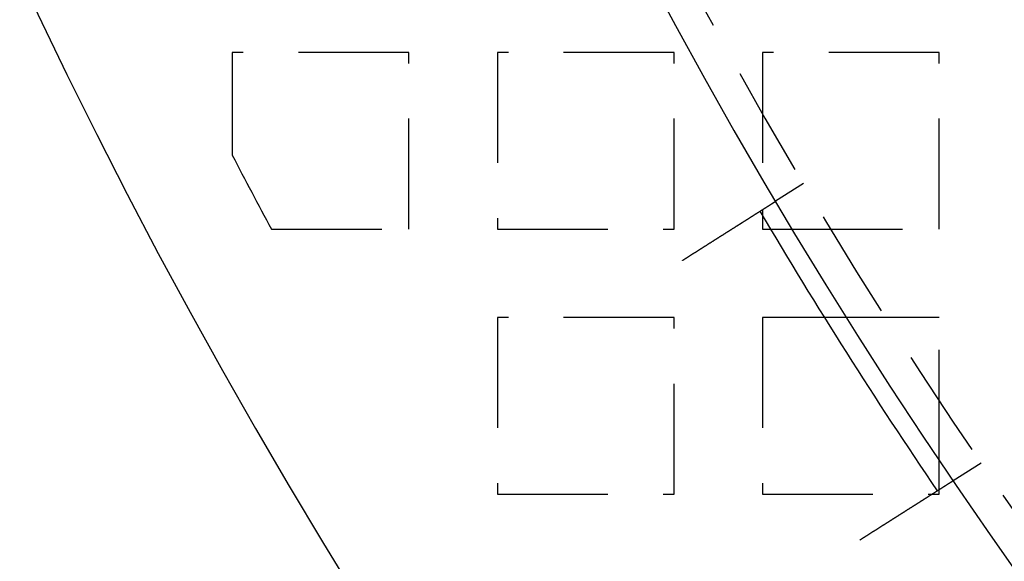
# Model space of a CAD drawing. Extents: x -808 to 1075, y -828 to 88.
# Drawn here: x -783 to -739, y -689 to -664 of the extents above; entities that cross this region are included whole.
import ezdxf

# ---------------------------------------------------------------- set-up
doc = ezdxf.new("R2010")
doc.units = 0
doc.header["$LTSCALE"] = 40
doc.linetypes.add('VERDECKT2', pattern=[0.1875, 0.125, -0.0625])
doc.layers.get('0').update_dxf_attribs({"linetype": 'CONTINUOUS'})
doc.layers.add('STEMPEL', color=3, linetype='CONTINUOUS')

# ---------------------------------------------------------------- blocks, each defined once
blk = doc.blocks.new('A$C4885230E')
at = {"color": 1, "linetype": 'VERDECKT2'}
for p, q in [((-765.457, -116), (-773.457, -116)), ((-773.457, -116), (-773.457, -120.658)), ((-765.457, -124), (-765.457, -116)), ((-753.457, -116), (-761.457, -116)), ((-761.457, -116), (-761.457, -124)), ((-753.457, -124), (-753.457, -116)), ((-741.457, -116), (-749.457, -116)), ((-749.457, -116), (-749.457, -123.121)), ((-741.457, -124), (-741.457, -116)), ((-747.591, -121.937), (-748.859, -122.741)), ((-749.457, -123.393), (-749.457, -124)), ((-771.688, -124), (-765.457, -124)), ((-761.457, -124), (-753.457, -124)), ((-749.457, -124), (-749.095, -124)), ((-748.109, -124), (-741.457, -124)), ((-753.457, -128), (-761.457, -128)), ((-761.457, -128), (-761.457, -136)), ((-753.457, -136), (-753.457, -128)), ((-746.654, -128), (-749.457, -128)), ((-749.457, -128), (-749.457, -136)), ((-741.457, -128), (-745.655, -128)), ((-741.457, -134.466), (-741.457, -128)), ((-739.557, -134.598), (-740.824, -135.402)), ((-741.457, -136), (-741.457, -135.804)), ((-761.457, -136), (-753.457, -136)), ((-749.457, -136), (-741.457, -136))]:
    blk.add_line(p, q, dxfattribs=at)
at = {"color": 3, "linetype": 'CONTINUOUS'}
for p, q in [((-749.457, -123.121), (-749.457, -123.393)), ((-749.095, -124), (-748.109, -124)), ((-745.655, -128), (-746.654, -128)), ((-741.457, -135.804), (-741.457, -134.466))]:
    blk.add_line(p, q, dxfattribs=at)
at = {"color": 3}
for points in [[(-753.082, -125.422, 0), (-753.071, -125.415, 0), (-753.06, -125.408, 0), (-753.049, -125.401, 0), (-753.038, -125.394, 0), (-753.028, -125.387, 0), (-753.016, -125.38, 0), (-753.005, -125.373, 0), (-752.994, -125.366, 0), (-752.983, -125.359, 0), (-752.972, -125.352, 0), (-752.961, -125.345, 0), (-752.95, -125.338, 0), (-752.939, -125.331, 0), (-752.927, -125.324, 0), (-752.916, -125.316, 0), (-752.905, -125.309, 0), (-752.894, -125.302, 0), (-752.882, -125.295, 0), (-752.871, -125.288, 0), (-752.86, -125.281, 0), (-752.848, -125.273, 0), (-752.837, -125.266, 0), (-752.826, -125.259, 0), (-752.814, -125.252, 0), (-752.803, -125.245, 0), (-752.791, -125.237, 0), (-752.78, -125.23, 0), (-752.769, -125.223, 0), (-752.757, -125.215, 0), (-752.746, -125.208, 0), (-752.734, -125.201, 0), (-752.723, -125.194, 0), (-752.711, -125.186, 0), (-752.699, -125.179, 0), (-752.688, -125.172, 0), (-752.676, -125.164, 0), (-752.665, -125.157, 0), (-752.653, -125.15, 0), (-752.642, -125.142, 0), (-752.63, -125.135, 0), (-752.618, -125.127, 0), (-752.607, -125.12, 0), (-752.595, -125.113, 0), (-752.584, -125.105, 0), (-752.572, -125.098, 0), (-752.56, -125.091, 0), (-752.549, -125.083, 0), (-752.537, -125.076, 0), (-752.525, -125.068, 0), (-752.514, -125.061, 0), (-752.502, -125.054, 0), (-752.49, -125.046, 0), (-752.479, -125.039, 0), (-752.467, -125.031, 0), (-752.455, -125.024, 0), (-752.444, -125.017, 0), (-752.432, -125.009, 0), (-752.42, -125.002, 0), (-752.409, -124.994, 0), (-752.397, -124.987, 0), (-752.385, -124.979, 0), (-752.374, -124.972, 0), (-752.362, -124.965, 0), (-752.35, -124.957, 0), (-752.339, -124.95, 0), (-752.327, -124.942, 0), (-752.315, -124.935, 0), (-752.304, -124.928, 0), (-752.292, -124.92, 0), (-752.28, -124.913, 0), (-752.269, -124.905, 0), (-752.257, -124.898, 0), (-752.245, -124.891, 0), (-752.234, -124.883, 0), (-752.222, -124.876, 0), (-752.211, -124.869, 0), (-752.199, -124.861, 0), (-752.187, -124.854, 0), (-752.176, -124.847, 0), (-752.164, -124.839, 0), (-752.153, -124.832, 0), (-752.141, -124.825, 0), (-752.13, -124.817, 0), (-752.118, -124.81, 0), (-752.107, -124.803, 0), (-752.095, -124.795, 0), (-752.084, -124.788, 0), (-752.072, -124.781, 0), (-752.061, -124.773, 0), (-752.049, -124.766, 0), (-752.038, -124.759, 0), (-752.026, -124.752, 0), (-752.015, -124.744, 0), (-752.004, -124.737, 0), (-751.992, -124.73, 0), (-751.981, -124.723, 0), (-751.969, -124.716, 0), (-751.958, -124.708, 0), (-751.947, -124.701, 0), (-751.936, -124.694, 0), (-751.924, -124.687, 0), (-751.913, -124.68, 0), (-751.902, -124.673, 0), (-751.891, -124.666, 0), (-751.879, -124.658, 0), (-751.868, -124.651, 0), (-751.857, -124.644, 0), (-751.846, -124.637, 0), (-751.835, -124.63, 0), (-751.824, -124.623, 0), (-751.813, -124.616, 0), (-751.802, -124.609, 0), (-751.791, -124.602, 0), (-751.78, -124.595, 0), (-751.769, -124.588, 0), (-751.758, -124.581, 0), (-751.747, -124.574, 0), (-751.736, -124.568, 0), (-751.725, -124.561, 0), (-751.714, -124.554, 0), (-751.704, -124.547, 0), (-751.693, -124.54, 0), (-751.682, -124.533, 0), (-751.671, -124.526, 0), (-751.661, -124.52, 0), (-751.65, -124.513, 0), (-751.639, -124.506, 0), (-751.629, -124.499, 0), (-751.618, -124.493, 0), (-751.608, -124.486, 0), (-751.597, -124.479, 0), (-751.587, -124.473, 0), (-751.576, -124.466, 0), (-751.566, -124.459, 0), (-751.556, -124.453, 0), (-751.545, -124.446, 0), (-751.535, -124.44, 0), (-751.525, -124.433, 0), (-751.514, -124.427, 0), (-751.504, -124.42, 0), (-751.494, -124.414, 0), (-751.484, -124.407, 0), (-751.474, -124.401, 0), (-751.464, -124.395, 0), (-751.454, -124.388, 0), (-751.444, -124.382, 0), (-751.433, -124.375, 0), (-751.423, -124.369, 0), (-751.413, -124.363, 0), (-751.403, -124.356, 0), (-751.393, -124.35, 0), (-751.383, -124.343, 0), (-751.373, -124.337, 0), (-751.363, -124.33, 0), (-751.352, -124.324, 0), (-751.342, -124.318, 0), (-751.332, -124.311, 0), (-751.322, -124.305, 0), (-751.312, -124.298, 0), (-751.301, -124.292, 0), (-751.291, -124.285, 0), (-751.281, -124.279, 0), (-751.271, -124.272, 0), (-751.26, -124.266, 0), (-751.25, -124.259, 0), (-751.24, -124.253, 0), (-751.23, -124.246, 0), (-751.219, -124.24, 0), (-751.209, -124.233, 0), (-751.199, -124.227, 0), (-751.189, -124.22, 0), (-751.178, -124.214, 0), (-751.168, -124.207, 0), (-751.158, -124.201, 0), (-751.148, -124.194, 0), (-751.137, -124.188, 0), (-751.127, -124.181, 0), (-751.117, -124.174, 0), (-751.107, -124.168, 0), (-751.096, -124.161, 0), (-751.086, -124.155, 0), (-751.076, -124.148, 0), (-751.066, -124.142, 0), (-751.055, -124.135, 0), (-751.045, -124.129, 0), (-751.035, -124.122, 0), (-751.025, -124.116, 0), (-751.014, -124.109, 0), (-751.004, -124.103, 0), (-750.994, -124.096, 0), (-750.984, -124.09, 0), (-750.973, -124.084, 0), (-750.963, -124.077, 0), (-750.953, -124.071, 0), (-750.943, -124.064, 0), (-750.933, -124.058, 0), (-750.923, -124.051, 0), (-750.913, -124.045, 0), (-750.902, -124.038, 0), (-750.892, -124.032, 0), (-750.882, -124.026, 0), (-750.872, -124.019, 0), (-750.862, -124.013, 0), (-750.852, -124.006, 0), (-750.842, -124, 0), (-750.832, -123.994, 0), (-750.822, -123.987, 0), (-750.812, -123.981, 0), (-750.802, -123.975, 0), (-750.792, -123.968, 0), (-750.782, -123.962, 0), (-750.772, -123.956, 0), (-750.762, -123.949, 0), (-750.752, -123.943, 0), (-750.742, -123.937, 0), (-750.732, -123.931, 0), (-750.723, -123.924, 0), (-750.713, -123.918, 0), (-750.703, -123.912, 0), (-750.693, -123.906, 0), (-750.683, -123.899, 0), (-750.674, -123.893, 0), (-750.664, -123.887, 0), (-750.654, -123.881, 0), (-750.645, -123.875, 0), (-750.635, -123.869, 0), (-750.625, -123.863, 0), (-750.616, -123.856, 0), (-750.606, -123.85, 0), (-750.596, -123.844, 0), (-750.587, -123.838, 0), (-750.577, -123.832, 0), (-750.568, -123.826, 0), (-750.558, -123.82, 0), (-750.549, -123.814, 0), (-750.54, -123.808, 0), (-750.53, -123.802, 0), (-750.521, -123.796, 0), (-750.512, -123.79, 0), (-750.502, -123.784, 0), (-750.493, -123.779, 0), (-750.484, -123.773, 0), (-750.474, -123.767, 0), (-750.465, -123.761, 0), (-750.456, -123.755, 0), (-750.447, -123.749, 0), (-750.438, -123.744, 0), (-750.429, -123.738, 0), (-750.42, -123.732, 0), (-750.411, -123.726, 0), (-750.402, -123.721, 0), (-750.393, -123.715, 0), (-750.384, -123.709, 0), (-750.375, -123.704, 0), (-750.366, -123.698, 0), (-750.357, -123.692, 0), (-750.348, -123.687, 0), (-750.339, -123.681, 0), (-750.331, -123.676, 0), (-750.322, -123.67, 0), (-750.313, -123.665, 0), (-750.305, -123.659, 0), (-750.296, -123.654, 0), (-750.287, -123.648, 0), (-750.279, -123.643, 0), (-750.27, -123.637, 0), (-750.262, -123.632, 0), (-750.253, -123.627, 0), (-750.245, -123.621, 0), (-750.237, -123.616, 0), (-750.228, -123.611, 0), (-750.22, -123.605, 0), (-750.212, -123.6, 0), (-750.203, -123.595, 0), (-750.195, -123.59, 0), (-750.187, -123.584, 0), (-750.179, -123.579, 0), (-750.171, -123.574, 0), (-750.163, -123.569, 0), (-750.155, -123.564, 0), (-750.147, -123.559, 0), (-750.139, -123.554, 0), (-750.131, -123.549, 0), (-750.123, -123.544, 0), (-750.115, -123.539, 0), (-750.108, -123.534, 0), (-750.1, -123.529, 0), (-750.092, -123.524, 0), (-750.084, -123.519, 0), (-750.077, -123.514, 0), (-750.069, -123.51, 0), (-750.061, -123.505, 0), (-750.054, -123.5, 0), (-750.046, -123.495, 0), (-750.038, -123.49, 0), (-750.031, -123.485, 0), (-750.023, -123.48, 0), (-750.015, -123.475, 0), (-750.008, -123.471, 0), (-750, -123.466, 0), (-749.992, -123.461, 0), (-749.985, -123.456, 0), (-749.977, -123.451, 0), (-749.97, -123.446, 0), (-749.962, -123.442, 0), (-749.954, -123.437, 0), (-749.947, -123.432, 0), (-749.939, -123.427, 0), (-749.932, -123.422, 0), (-749.924, -123.418, 0), (-749.916, -123.413, 0), (-749.909, -123.408, 0), (-749.901, -123.403, 0), (-749.894, -123.398, 0), (-749.886, -123.394, 0), (-749.879, -123.389, 0), (-749.871, -123.384, 0), (-749.864, -123.379, 0), (-749.856, -123.375, 0), (-749.849, -123.37, 0), (-749.841, -123.365, 0), (-749.834, -123.36, 0), (-749.827, -123.356, 0), (-749.819, -123.351, 0), (-749.812, -123.346, 0), (-749.805, -123.342, 0), (-749.797, -123.337, 0), (-749.79, -123.332, 0), (-749.783, -123.328, 0), (-749.775, -123.323, 0), (-749.768, -123.319, 0), (-749.761, -123.314, 0), (-749.753, -123.309, 0), (-749.746, -123.305, 0), (-749.739, -123.3, 0), (-749.732, -123.296, 0), (-749.725, -123.291, 0), (-749.718, -123.287, 0), (-749.71, -123.282, 0), (-749.703, -123.278, 0), (-749.696, -123.273, 0), (-749.689, -123.269, 0), (-749.682, -123.264, 0), (-749.675, -123.26, 0), (-749.668, -123.255, 0), (-749.661, -123.251, 0), (-749.654, -123.246, 0), (-749.647, -123.242, 0), (-749.641, -123.238, 0), (-749.634, -123.233, 0), (-749.627, -123.229, 0), (-749.62, -123.225, 0), (-749.613, -123.22, 0), (-749.606, -123.216, 0), (-749.6, -123.212, 0), (-749.593, -123.207, 0), (-749.586, -123.203, 0), (-749.58, -123.199, 0), (-749.573, -123.195, 0), (-749.567, -123.191, 0), (-749.56, -123.186, 0), (-749.553, -123.182, 0), (-749.547, -123.178, 0), (-749.54, -123.174, 0), (-749.534, -123.17, 0), (-749.528, -123.166, 0), (-749.521, -123.162, 0), (-749.515, -123.158, 0), (-749.509, -123.154, 0), (-749.502, -123.15, 0), (-749.496, -123.146, 0), (-749.49, -123.142, 0), (-749.484, -123.138, 0), (-749.477, -123.134, 0), (-749.471, -123.13, 0), (-749.465, -123.126, 0), (-749.459, -123.122, 0), (-749.453, -123.119, 0), (-749.447, -123.115, 0), (-749.441, -123.111, 0), (-749.435, -123.107, 0), (-749.429, -123.104, 0), (-749.423, -123.1, 0), (-749.418, -123.096, 0), (-749.412, -123.092, 0), (-749.406, -123.089, 0), (-749.4, -123.085, 0), (-749.394, -123.081, 0), (-749.389, -123.078, 0), (-749.383, -123.074, 0), (-749.377, -123.071, 0), (-749.372, -123.067, 0), (-749.366, -123.064, 0), (-749.361, -123.06, 0), (-749.355, -123.057, 0), (-749.35, -123.053, 0), (-749.344, -123.05, 0), (-749.339, -123.046, 0), (-749.334, -123.043, 0), (-749.328, -123.04, 0), (-749.323, -123.036, 0), (-749.318, -123.033, 0), (-749.313, -123.03, 0), (-749.307, -123.026, 0), (-749.302, -123.023, 0), (-749.297, -123.02, 0), (-749.292, -123.017, 0), (-749.287, -123.013, 0), (-749.282, -123.01, 0), (-749.277, -123.007, 0), (-749.272, -123.004, 0), (-749.267, -123.001, 0), (-749.262, -122.998, 0), (-749.258, -122.995, 0), (-749.253, -122.992, 0), (-749.248, -122.989, 0), (-749.243, -122.986, 0), (-749.239, -122.983, 0), (-749.234, -122.98, 0), (-749.229, -122.977, 0), (-749.225, -122.974, 0), (-749.22, -122.971, 0), (-749.216, -122.968, 0), (-749.211, -122.965, 0), (-749.207, -122.962, 0), (-749.203, -122.96, 0), (-749.198, -122.957, 0), (-749.194, -122.954, 0), (-749.19, -122.951, 0), (-749.185, -122.949, 0), (-749.181, -122.946, 0), (-749.177, -122.944, 0), (-749.173, -122.941, 0), (-749.169, -122.938, 0), (-749.165, -122.936, 0), (-749.161, -122.933, 0), (-749.157, -122.93, 0), (-749.152, -122.928, 0), (-749.148, -122.925, 0), (-749.144, -122.923, 0), (-749.14, -122.92, 0), (-749.136, -122.918, 0), (-749.133, -122.915, 0), (-749.129, -122.913, 0), (-749.125, -122.91, 0), (-749.121, -122.908, 0), (-749.117, -122.905, 0), (-749.113, -122.903, 0), (-749.109, -122.9, 0), (-749.105, -122.898, 0), (-749.102, -122.896, 0), (-749.098, -122.893, 0), (-749.094, -122.891, 0), (-749.09, -122.888, 0), (-749.087, -122.886, 0), (-749.083, -122.884, 0), (-749.079, -122.881, 0), (-749.076, -122.879, 0), (-749.072, -122.877, 0), (-749.068, -122.875, 0), (-749.065, -122.872, 0), (-749.061, -122.87, 0), (-749.058, -122.868, 0), (-749.054, -122.866, 0), (-749.051, -122.863, 0), (-749.047, -122.861, 0), (-749.044, -122.859, 0), (-749.041, -122.857, 0), (-749.037, -122.855, 0), (-749.034, -122.853, 0), (-749.031, -122.851, 0), (-749.027, -122.848, 0), (-749.024, -122.846, 0), (-749.021, -122.844, 0), (-749.018, -122.842, 0), (-749.014, -122.84, 0), (-749.011, -122.838, 0), (-749.008, -122.836, 0), (-749.005, -122.834, 0), (-749.002, -122.832, 0), (-748.999, -122.83, 0), (-748.996, -122.829, 0), (-748.993, -122.827, 0), (-748.99, -122.825, 0), (-748.987, -122.823, 0), (-748.984, -122.821, 0), (-748.981, -122.819, 0), (-748.979, -122.818, 0), (-748.976, -122.816, 0), (-748.973, -122.814, 0), (-748.97, -122.812, 0), (-748.968, -122.811, 0), (-748.965, -122.809, 0), (-748.962, -122.807, 0), (-748.96, -122.806, 0), (-748.957, -122.804, 0), (-748.955, -122.802, 0), (-748.952, -122.801, 0), (-748.95, -122.799, 0), (-748.947, -122.798, 0), (-748.945, -122.796, 0), (-748.942, -122.795, 0), (-748.94, -122.793, 0), (-748.938, -122.792, 0), (-748.935, -122.79, 0), (-748.933, -122.789, 0), (-748.931, -122.787, 0), (-748.929, -122.786, 0), (-748.927, -122.785, 0), (-748.925, -122.783, 0), (-748.923, -122.782, 0), (-748.921, -122.781, 0), (-748.919, -122.779, 0), (-748.917, -122.778, 0), (-748.915, -122.777, 0), (-748.913, -122.776, 0), (-748.911, -122.775, 0), (-748.909, -122.773, 0), (-748.907, -122.772, 0), (-748.906, -122.771, 0), (-748.904, -122.77, 0), (-748.902, -122.769, 0), (-748.9, -122.768, 0), (-748.899, -122.767, 0), (-748.897, -122.766, 0), (-748.896, -122.765, 0), (-748.894, -122.764, 0), (-748.893, -122.763, 0), (-748.891, -122.762, 0), (-748.89, -122.761, 0), (-748.888, -122.76, 0), (-748.887, -122.759, 0), (-748.886, -122.759, 0), (-748.884, -122.758, 0), (-748.883, -122.757, 0), (-748.882, -122.756, 0), (-748.881, -122.755, 0), (-748.88, -122.755, 0), (-748.878, -122.754, 0), (-748.877, -122.753, 0), (-748.876, -122.753, 0), (-748.875, -122.752, 0), (-748.874, -122.751, 0), (-748.873, -122.751, 0), (-748.872, -122.75, 0), (-748.871, -122.75, 0), (-748.871, -122.749, 0), (-748.87, -122.748, 0), (-748.869, -122.748, 0), (-748.868, -122.747, 0), (-748.867, -122.747, 0), (-748.867, -122.746, 0), (-748.866, -122.746, 0), (-748.865, -122.746, 0), (-748.865, -122.745, 0), (-748.864, -122.745, 0), (-748.863, -122.744, 0), (-748.863, -122.744, 0), (-748.862, -122.744, 0), (-748.862, -122.744, 0), (-748.862, -122.743, 0), (-748.861, -122.743, 0), (-748.861, -122.743, 0), (-748.86, -122.743, 0), (-748.86, -122.742, 0), (-748.86, -122.742, 0), (-748.86, -122.742, 0), (-748.859, -122.742, 0), (-748.859, -122.742, 0), (-748.859, -122.742, 0), (-748.859, -122.742, 0), (-748.859, -122.741, 0), (-748.859, -122.741, 0), (-748.859, -122.741, 0), (-748.859, -122.741, 0)], [(-740.824, -135.402, 0), (-740.824, -135.402, 0), (-740.824, -135.402, 0), (-740.824, -135.402, 0), (-740.824, -135.402, 0), (-740.824, -135.402, 0), (-740.824, -135.402, 0), (-740.825, -135.403, 0), (-740.825, -135.403, 0), (-740.825, -135.403, 0), (-740.825, -135.403, 0), (-740.826, -135.403, 0), (-740.826, -135.404, 0), (-740.826, -135.404, 0), (-740.827, -135.404, 0), (-740.827, -135.404, 0), (-740.828, -135.405, 0), (-740.828, -135.405, 0), (-740.829, -135.405, 0), (-740.829, -135.406, 0), (-740.83, -135.406, 0), (-740.831, -135.406, 0), (-740.831, -135.407, 0), (-740.832, -135.407, 0), (-740.833, -135.408, 0), (-740.833, -135.408, 0), (-740.834, -135.409, 0), (-740.835, -135.409, 0), (-740.836, -135.41, 0), (-740.837, -135.41, 0), (-740.838, -135.411, 0), (-740.838, -135.411, 0), (-740.839, -135.412, 0), (-740.84, -135.413, 0), (-740.842, -135.413, 0), (-740.843, -135.414, 0), (-740.844, -135.415, 0), (-740.845, -135.415, 0), (-740.846, -135.416, 0), (-740.847, -135.417, 0), (-740.848, -135.418, 0), (-740.85, -135.419, 0), (-740.851, -135.419, 0), (-740.852, -135.42, 0), (-740.854, -135.421, 0), (-740.855, -135.422, 0), (-740.856, -135.423, 0), (-740.858, -135.424, 0), (-740.859, -135.425, 0), (-740.861, -135.426, 0), (-740.863, -135.427, 0), (-740.864, -135.428, 0), (-740.866, -135.429, 0), (-740.867, -135.43, 0), (-740.869, -135.431, 0), (-740.871, -135.432, 0), (-740.873, -135.433, 0), (-740.874, -135.434, 0), (-740.876, -135.435, 0), (-740.878, -135.437, 0), (-740.88, -135.438, 0), (-740.882, -135.439, 0), (-740.884, -135.44, 0), (-740.886, -135.441, 0), (-740.888, -135.443, 0), (-740.89, -135.444, 0), (-740.892, -135.445, 0), (-740.894, -135.447, 0), (-740.896, -135.448, 0), (-740.898, -135.45, 0), (-740.901, -135.451, 0), (-740.903, -135.452, 0), (-740.905, -135.454, 0), (-740.908, -135.455, 0), (-740.91, -135.457, 0), (-740.912, -135.458, 0), (-740.915, -135.46, 0), (-740.917, -135.461, 0), (-740.92, -135.463, 0), (-740.922, -135.465, 0), (-740.925, -135.466, 0), (-740.928, -135.468, 0), (-740.93, -135.47, 0), (-740.933, -135.471, 0), (-740.936, -135.473, 0), (-740.938, -135.475, 0), (-740.941, -135.477, 0), (-740.944, -135.478, 0), (-740.947, -135.48, 0), (-740.95, -135.482, 0), (-740.952, -135.484, 0), (-740.955, -135.486, 0), (-740.958, -135.487, 0), (-740.961, -135.489, 0), (-740.964, -135.491, 0), (-740.967, -135.493, 0), (-740.97, -135.495, 0), (-740.973, -135.497, 0), (-740.977, -135.499, 0), (-740.98, -135.501, 0), (-740.983, -135.503, 0), (-740.986, -135.505, 0), (-740.989, -135.507, 0), (-740.993, -135.509, 0), (-740.996, -135.511, 0), (-740.999, -135.513, 0), (-741.003, -135.516, 0), (-741.006, -135.518, 0), (-741.009, -135.52, 0), (-741.013, -135.522, 0), (-741.016, -135.524, 0), (-741.02, -135.526, 0), (-741.023, -135.529, 0), (-741.027, -135.531, 0), (-741.03, -135.533, 0), (-741.034, -135.535, 0), (-741.037, -135.538, 0), (-741.041, -135.54, 0), (-741.045, -135.542, 0), (-741.048, -135.545, 0), (-741.052, -135.547, 0), (-741.056, -135.549, 0), (-741.059, -135.552, 0), (-741.063, -135.554, 0), (-741.067, -135.556, 0), (-741.071, -135.559, 0), (-741.074, -135.561, 0), (-741.078, -135.564, 0), (-741.082, -135.566, 0), (-741.086, -135.569, 0), (-741.09, -135.571, 0), (-741.094, -135.573, 0), (-741.098, -135.576, 0), (-741.102, -135.578, 0), (-741.106, -135.581, 0), (-741.11, -135.584, 0), (-741.114, -135.586, 0), (-741.118, -135.589, 0), (-741.122, -135.591, 0), (-741.126, -135.594, 0), (-741.13, -135.596, 0), (-741.134, -135.599, 0), (-741.138, -135.602, 0), (-741.142, -135.604, 0), (-741.146, -135.607, 0), (-741.151, -135.61, 0), (-741.155, -135.612, 0), (-741.159, -135.615, 0), (-741.163, -135.618, 0), (-741.168, -135.62, 0), (-741.172, -135.623, 0), (-741.177, -135.626, 0), (-741.181, -135.629, 0), (-741.186, -135.632, 0), (-741.19, -135.635, 0), (-741.195, -135.637, 0), (-741.199, -135.64, 0), (-741.204, -135.643, 0), (-741.209, -135.646, 0), (-741.213, -135.649, 0), (-741.218, -135.652, 0), (-741.223, -135.655, 0), (-741.228, -135.658, 0), (-741.233, -135.662, 0), (-741.237, -135.665, 0), (-741.242, -135.668, 0), (-741.247, -135.671, 0), (-741.252, -135.674, 0), (-741.257, -135.677, 0), (-741.262, -135.681, 0), (-741.268, -135.684, 0), (-741.273, -135.687, 0), (-741.278, -135.69, 0), (-741.283, -135.694, 0), (-741.288, -135.697, 0), (-741.294, -135.7, 0), (-741.299, -135.704, 0), (-741.304, -135.707, 0), (-741.31, -135.71, 0), (-741.315, -135.714, 0), (-741.321, -135.717, 0), (-741.326, -135.721, 0), (-741.332, -135.724, 0), (-741.337, -135.728, 0), (-741.343, -135.731, 0), (-741.348, -135.735, 0), (-741.354, -135.739, 0), (-741.36, -135.742, 0), (-741.365, -135.746, 0), (-741.371, -135.749, 0), (-741.377, -135.753, 0), (-741.383, -135.757, 0), (-741.389, -135.761, 0), (-741.394, -135.764, 0), (-741.4, -135.768, 0), (-741.406, -135.772, 0), (-741.412, -135.776, 0), (-741.418, -135.779, 0), (-741.424, -135.783, 0), (-741.43, -135.787, 0), (-741.437, -135.791, 0), (-741.443, -135.795, 0), (-741.449, -135.799, 0), (-741.455, -135.803, 0), (-741.461, -135.807, 0), (-741.468, -135.811, 0), (-741.474, -135.815, 0), (-741.48, -135.819, 0), (-741.486, -135.823, 0), (-741.493, -135.827, 0), (-741.499, -135.831, 0), (-741.506, -135.835, 0), (-741.512, -135.839, 0), (-741.519, -135.843, 0), (-741.525, -135.847, 0), (-741.532, -135.851, 0), (-741.538, -135.856, 0), (-741.545, -135.86, 0), (-741.552, -135.864, 0), (-741.558, -135.868, 0), (-741.565, -135.873, 0), (-741.572, -135.877, 0), (-741.578, -135.881, 0), (-741.585, -135.885, 0), (-741.592, -135.89, 0), (-741.599, -135.894, 0), (-741.606, -135.898, 0), (-741.613, -135.903, 0), (-741.62, -135.907, 0), (-741.627, -135.912, 0), (-741.633, -135.916, 0), (-741.64, -135.92, 0), (-741.647, -135.925, 0), (-741.655, -135.929, 0), (-741.662, -135.934, 0), (-741.669, -135.938, 0), (-741.676, -135.943, 0), (-741.683, -135.947, 0), (-741.69, -135.952, 0), (-741.697, -135.956, 0), (-741.704, -135.961, 0), (-741.712, -135.965, 0), (-741.719, -135.97, 0), (-741.726, -135.975, 0), (-741.733, -135.979, 0), (-741.741, -135.984, 0), (-741.748, -135.989, 0), (-741.755, -135.993, 0), (-741.762, -135.998, 0), (-741.77, -136.002, 0), (-741.777, -136.007, 0), (-741.785, -136.012, 0), (-741.792, -136.016, 0), (-741.799, -136.021, 0), (-741.807, -136.026, 0), (-741.814, -136.031, 0), (-741.822, -136.035, 0), (-741.829, -136.04, 0), (-741.837, -136.045, 0), (-741.844, -136.05, 0), (-741.852, -136.054, 0), (-741.859, -136.059, 0), (-741.867, -136.064, 0), (-741.874, -136.069, 0), (-741.882, -136.073, 0), (-741.889, -136.078, 0), (-741.897, -136.083, 0), (-741.904, -136.088, 0), (-741.912, -136.093, 0), (-741.92, -136.098, 0), (-741.927, -136.102, 0), (-741.935, -136.107, 0), (-741.942, -136.112, 0), (-741.95, -136.117, 0), (-741.958, -136.122, 0), (-741.965, -136.127, 0), (-741.973, -136.131, 0), (-741.981, -136.136, 0), (-741.988, -136.141, 0), (-741.996, -136.146, 0), (-742.004, -136.151, 0), (-742.011, -136.156, 0), (-742.019, -136.161, 0), (-742.027, -136.165, 0), (-742.034, -136.17, 0), (-742.042, -136.175, 0), (-742.05, -136.18, 0), (-742.057, -136.185, 0), (-742.065, -136.19, 0), (-742.073, -136.195, 0), (-742.081, -136.2, 0), (-742.088, -136.205, 0), (-742.096, -136.21, 0), (-742.104, -136.215, 0), (-742.112, -136.22, 0), (-742.12, -136.225, 0), (-742.128, -136.23, 0), (-742.136, -136.235, 0), (-742.144, -136.24, 0), (-742.152, -136.245, 0), (-742.16, -136.25, 0), (-742.169, -136.256, 0), (-742.177, -136.261, 0), (-742.185, -136.266, 0), (-742.194, -136.271, 0), (-742.202, -136.277, 0), (-742.21, -136.282, 0), (-742.219, -136.287, 0), (-742.227, -136.293, 0), (-742.236, -136.298, 0), (-742.244, -136.303, 0), (-742.253, -136.309, 0), (-742.261, -136.314, 0), (-742.27, -136.32, 0), (-742.279, -136.325, 0), (-742.287, -136.331, 0), (-742.296, -136.336, 0), (-742.305, -136.342, 0), (-742.313, -136.347, 0), (-742.322, -136.353, 0), (-742.331, -136.359, 0), (-742.34, -136.364, 0), (-742.349, -136.37, 0), (-742.358, -136.376, 0), (-742.367, -136.381, 0), (-742.376, -136.387, 0), (-742.385, -136.393, 0), (-742.394, -136.399, 0), (-742.403, -136.404, 0), (-742.412, -136.41, 0), (-742.421, -136.416, 0), (-742.43, -136.422, 0), (-742.44, -136.428, 0), (-742.449, -136.433, 0), (-742.458, -136.439, 0), (-742.467, -136.445, 0), (-742.477, -136.451, 0), (-742.486, -136.457, 0), (-742.495, -136.463, 0), (-742.505, -136.469, 0), (-742.514, -136.475, 0), (-742.524, -136.481, 0), (-742.533, -136.487, 0), (-742.543, -136.493, 0), (-742.552, -136.499, 0), (-742.562, -136.505, 0), (-742.571, -136.511, 0), (-742.581, -136.517, 0), (-742.59, -136.523, 0), (-742.6, -136.529, 0), (-742.61, -136.536, 0), (-742.619, -136.542, 0), (-742.629, -136.548, 0), (-742.639, -136.554, 0), (-742.649, -136.56, 0), (-742.658, -136.566, 0), (-742.668, -136.573, 0), (-742.678, -136.579, 0), (-742.688, -136.585, 0), (-742.698, -136.591, 0), (-742.707, -136.598, 0), (-742.717, -136.604, 0), (-742.727, -136.61, 0), (-742.737, -136.616, 0), (-742.747, -136.623, 0), (-742.757, -136.629, 0), (-742.767, -136.635, 0), (-742.777, -136.642, 0), (-742.787, -136.648, 0), (-742.797, -136.654, 0), (-742.807, -136.661, 0), (-742.817, -136.667, 0), (-742.827, -136.674, 0), (-742.837, -136.68, 0), (-742.847, -136.686, 0), (-742.858, -136.693, 0), (-742.868, -136.699, 0), (-742.878, -136.706, 0), (-742.888, -136.712, 0), (-742.898, -136.718, 0), (-742.908, -136.725, 0), (-742.918, -136.731, 0), (-742.929, -136.738, 0), (-742.939, -136.744, 0), (-742.949, -136.751, 0), (-742.959, -136.757, 0), (-742.969, -136.764, 0), (-742.98, -136.77, 0), (-742.99, -136.777, 0), (-743, -136.783, 0), (-743.01, -136.79, 0), (-743.021, -136.796, 0), (-743.031, -136.803, 0), (-743.041, -136.809, 0), (-743.051, -136.816, 0), (-743.062, -136.822, 0), (-743.072, -136.829, 0), (-743.082, -136.835, 0), (-743.092, -136.842, 0), (-743.103, -136.848, 0), (-743.113, -136.855, 0), (-743.123, -136.861, 0), (-743.133, -136.868, 0), (-743.144, -136.874, 0), (-743.154, -136.881, 0), (-743.164, -136.887, 0), (-743.174, -136.894, 0), (-743.185, -136.9, 0), (-743.195, -136.907, 0), (-743.205, -136.913, 0), (-743.215, -136.92, 0), (-743.226, -136.926, 0), (-743.236, -136.933, 0), (-743.246, -136.939, 0), (-743.256, -136.946, 0), (-743.267, -136.952, 0), (-743.277, -136.959, 0), (-743.287, -136.965, 0), (-743.297, -136.972, 0), (-743.307, -136.978, 0), (-743.318, -136.985, 0), (-743.328, -136.991, 0), (-743.338, -136.998, 0), (-743.348, -137.004, 0), (-743.358, -137.011, 0), (-743.368, -137.017, 0), (-743.378, -137.023, 0), (-743.389, -137.03, 0), (-743.399, -137.036, 0), (-743.409, -137.043, 0), (-743.419, -137.049, 0), (-743.429, -137.055, 0), (-743.439, -137.062, 0), (-743.449, -137.068, 0), (-743.459, -137.075, 0), (-743.469, -137.081, 0), (-743.48, -137.088, 0), (-743.49, -137.094, 0), (-743.5, -137.101, 0), (-743.51, -137.107, 0), (-743.521, -137.114, 0), (-743.531, -137.12, 0), (-743.542, -137.127, 0), (-743.552, -137.133, 0), (-743.562, -137.14, 0), (-743.573, -137.147, 0), (-743.583, -137.153, 0), (-743.594, -137.16, 0), (-743.605, -137.167, 0), (-743.615, -137.174, 0), (-743.626, -137.18, 0), (-743.637, -137.187, 0), (-743.647, -137.194, 0), (-743.658, -137.201, 0), (-743.669, -137.208, 0), (-743.68, -137.215, 0), (-743.69, -137.221, 0), (-743.701, -137.228, 0), (-743.712, -137.235, 0), (-743.723, -137.242, 0), (-743.734, -137.249, 0), (-743.745, -137.256, 0), (-743.756, -137.263, 0), (-743.767, -137.27, 0), (-743.778, -137.277, 0), (-743.789, -137.284, 0), (-743.8, -137.291, 0), (-743.811, -137.298, 0), (-743.822, -137.305, 0), (-743.834, -137.312, 0), (-743.845, -137.319, 0), (-743.856, -137.326, 0), (-743.867, -137.333, 0), (-743.878, -137.341, 0), (-743.89, -137.348, 0), (-743.901, -137.355, 0), (-743.912, -137.362, 0), (-743.923, -137.369, 0), (-743.935, -137.376, 0), (-743.946, -137.384, 0), (-743.957, -137.391, 0), (-743.969, -137.398, 0), (-743.98, -137.405, 0), (-743.992, -137.412, 0), (-744.003, -137.42, 0), (-744.014, -137.427, 0), (-744.026, -137.434, 0), (-744.037, -137.441, 0), (-744.049, -137.449, 0), (-744.06, -137.456, 0), (-744.072, -137.463, 0), (-744.083, -137.471, 0), (-744.095, -137.478, 0), (-744.106, -137.485, 0), (-744.118, -137.493, 0), (-744.129, -137.5, 0), (-744.141, -137.507, 0), (-744.153, -137.515, 0), (-744.164, -137.522, 0), (-744.176, -137.529, 0), (-744.187, -137.537, 0), (-744.199, -137.544, 0), (-744.211, -137.551, 0), (-744.222, -137.559, 0), (-744.234, -137.566, 0), (-744.245, -137.574, 0), (-744.257, -137.581, 0), (-744.269, -137.588, 0), (-744.28, -137.596, 0), (-744.292, -137.603, 0), (-744.304, -137.611, 0), (-744.315, -137.618, 0), (-744.327, -137.625, 0), (-744.339, -137.633, 0), (-744.35, -137.64, 0), (-744.362, -137.648, 0), (-744.374, -137.655, 0), (-744.385, -137.662, 0), (-744.397, -137.67, 0), (-744.409, -137.677, 0), (-744.421, -137.685, 0), (-744.432, -137.692, 0), (-744.444, -137.699, 0), (-744.456, -137.707, 0), (-744.467, -137.714, 0), (-744.479, -137.722, 0), (-744.491, -137.729, 0), (-744.502, -137.737, 0), (-744.514, -137.744, 0), (-744.526, -137.751, 0), (-744.537, -137.759, 0), (-744.549, -137.766, 0), (-744.56, -137.773, 0), (-744.572, -137.781, 0), (-744.584, -137.788, 0), (-744.595, -137.796, 0), (-744.607, -137.803, 0), (-744.618, -137.81, 0), (-744.63, -137.818, 0), (-744.642, -137.825, 0), (-744.653, -137.832, 0), (-744.665, -137.84, 0), (-744.676, -137.847, 0), (-744.688, -137.854, 0), (-744.699, -137.862, 0), (-744.711, -137.869, 0), (-744.722, -137.876, 0), (-744.734, -137.883, 0), (-744.745, -137.891, 0), (-744.757, -137.898, 0), (-744.768, -137.905, 0), (-744.78, -137.912, 0), (-744.791, -137.92, 0), (-744.802, -137.927, 0), (-744.814, -137.934, 0), (-744.825, -137.941, 0), (-744.836, -137.949, 0), (-744.848, -137.956, 0), (-744.859, -137.963, 0), (-744.87, -137.97, 0), (-744.881, -137.977, 0), (-744.893, -137.984, 0), (-744.904, -137.991, 0), (-744.915, -137.999, 0), (-744.926, -138.006, 0), (-744.937, -138.013, 0), (-744.949, -138.02, 0), (-744.96, -138.027, 0), (-744.971, -138.034, 0), (-744.982, -138.041, 0), (-744.993, -138.048, 0), (-745.004, -138.055, 0), (-745.015, -138.062, 0), (-745.026, -138.069, 0), (-745.037, -138.076, 0), (-745.047, -138.083, 0)]]:
    blk.add_polyline3d(points, dxfattribs=at)
at = {"color": 3, "linetype": 'CONTINUOUS'}
for radius, start, end in [(266.5, 10.98892, 349.01108), (241, 12.16856, 347.83144), (241.847, 210.62348, 214.17652)]:
    blk.add_arc((-541.457, 0), radius, start, end, dxfattribs=at)
at = {"color": 1, "linetype": 'VERDECKT2'}
for radius, start, end in [(239.5, 11.88274, 348.11726), (261.5, 207.47785, 208.30645)]:
    blk.add_arc((-541.457, 0), radius, start, end, dxfattribs=at)

msp = doc.modelspace()

# ---------------------------------------------------------------- block references
at = {"layer": 'STEMPEL'}
msp.add_blockref('A$C4885230E', (0, -549.54), dxfattribs=at)

doc.saveas('drawing.dxf')
